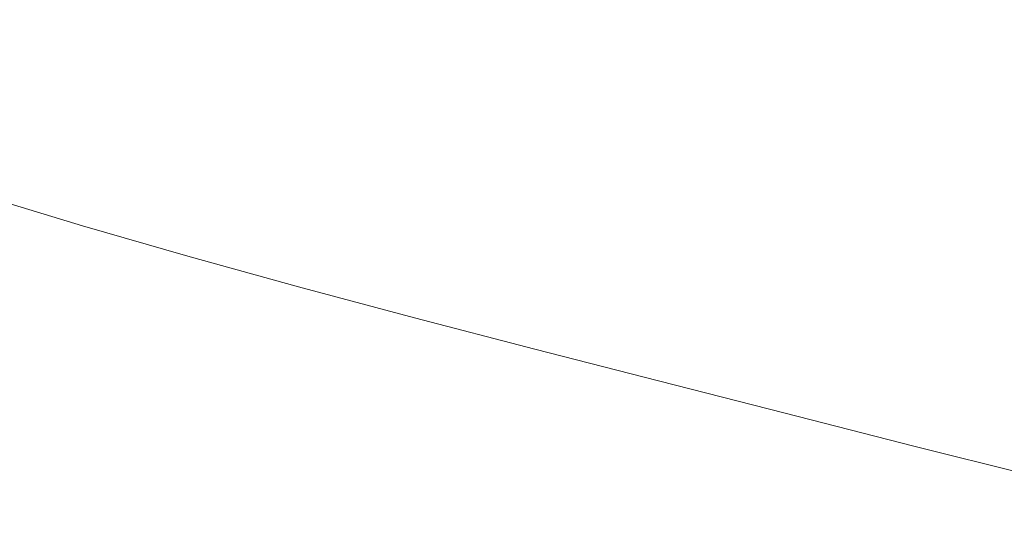
# Model space of a CAD drawing. Extents: x -1500 to 0, y -800 to 0.
# Drawn here: x -1122 to -1015, y -476 to -422 of the extents above; entities that cross this region are included whole.
import ezdxf

# ---------------------------------------------------------------- set-up
doc = ezdxf.new("R2010")
doc.units = 0
doc.header["$LTSCALE"] = 500
doc.header["$MEASUREMENT"] = 0
doc.layers.add('LUNA_CERAMIKA', color=7, linetype='Continuous')

msp = doc.modelspace()

# ---------------------------------------------------------------- linework, layer by layer
at = {"layer": 'LUNA_CERAMIKA', "lineweight": 0}
for points, invisible_edges in [([(-941.45, -423.19, 6.8), (-1020.77, -383.46, 6.75), (-949.55, -422.09, 6.8), (-941.45, -423.19, 6.8)], 15), ([(-1020.77, -383.46, 6.75), (-941.45, -423.19, 6.8), (-1016.39, -383.9, 6.75), (-1020.77, -383.46, 6.75)], 15), ([(-1016.39, -383.9, 6.75), (-933.38, -424.23, 6.8), (-1012.06, -384.3, 6.75), (-1016.39, -383.9, 6.75)], 15), ([(-933.38, -424.23, 6.8), (-1016.39, -383.9, 6.75), (-941.45, -423.19, 6.8), (-933.38, -424.23, 6.8)], 15), ([(-1064.53, -399.84, 6.8), (-1042.71, -424.11, 6.92), (-1057.9, -401.47, 6.8), (-1064.53, -399.84, 6.8)], 15), ([(-1042.71, -424.11, 6.92), (-1064.53, -399.84, 6.8), (-1051.77, -421.82, 6.92), (-1042.71, -424.11, 6.92)], 15), ([(-1033.54, -426.4, 6.92), (-1057.9, -401.47, 6.8), (-1042.71, -424.11, 6.92), (-1033.54, -426.4, 6.92)], 15), ([(-1057.9, -401.47, 6.8), (-1033.54, -426.4, 6.92), (-1051.2, -403.07, 6.8), (-1057.9, -401.47, 6.8)], 15), ([(-1051.2, -403.07, 6.8), (-1024.3, -428.66, 6.92), (-1044.45, -404.64, 6.8), (-1051.2, -403.07, 6.8)], 15), ([(-1024.3, -428.66, 6.92), (-1051.2, -403.07, 6.8), (-1033.54, -426.4, 6.92), (-1024.3, -428.66, 6.92)], 15), ([(-1044.45, -404.64, 6.8), (-1015.03, -430.87, 6.92), (-1037.64, -406.18, 6.8), (-1044.45, -404.64, 6.8)], 15), ([(-1015.03, -430.87, 6.92), (-1044.45, -404.64, 6.8), (-1024.3, -428.66, 6.92), (-1015.03, -430.87, 6.92)], 15), ([(-1037.64, -406.18, 6.8), (-1005.71, -433.04, 6.92), (-1030.79, -407.68, 6.8), (-1037.64, -406.18, 6.8)], 15), ([(-1005.71, -433.04, 6.92), (-1037.64, -406.18, 6.8), (-1015.03, -430.87, 6.92), (-1005.71, -433.04, 6.92)], 15), ([(-996.35, -435.18, 6.92), (-1030.79, -407.68, 6.8), (-1005.71, -433.04, 6.92), (-996.35, -435.18, 6.92)], 15), ([(-1030.79, -407.68, 6.8), (-996.35, -435.18, 6.92), (-1023.89, -409.15, 6.8), (-1030.79, -407.68, 6.8)], 15), ([(-1101.4, -408.56, 6.92), (-1106.95, -421.68, 7.16), (-1098.53, -424.26, 7.16), (-1093.96, -410.72, 6.92)], 15), ([(-986.92, -437.29, 6.92), (-1023.89, -409.15, 6.8), (-996.35, -435.18, 6.92), (-986.92, -437.29, 6.92)], 15), ([(-1023.89, -409.15, 6.8), (-986.92, -437.29, 6.92), (-1016.94, -410.59, 6.8), (-1023.89, -409.15, 6.8)], 15), ([(-1089.47, -426.89, 7.16), (-1086.12, -412.9, 6.92), (-1093.96, -410.72, 6.92), (-1098.53, -424.26, 7.16)], 15), ([(-1016.94, -410.59, 6.8), (-977.42, -439.36, 6.92), (-1009.94, -412, 6.8), (-1016.94, -410.59, 6.8)], 15), ([(-977.42, -439.36, 6.92), (-1016.94, -410.59, 6.8), (-986.92, -437.29, 6.92), (-977.42, -439.36, 6.92)], 15), ([(-1079.91, -429.54, 7.16), (-1077.92, -415.09, 6.92), (-1086.12, -412.9, 6.92), (-1089.47, -426.89, 7.16)], 15), ([(-1124.81, -425.91, 7.57), (-1121.4, -416.74, 7.16), (-1127.17, -414.45, 7.16), (-1131.22, -423.36, 7.57)], 15), ([(-1069.92, -432.2, 7.16), (-1069.42, -417.31, 6.92), (-1077.92, -415.09, 6.92), (-1079.91, -429.54, 7.16)], 15), ([(-1114.62, -419.16, 7.16), (-1121.4, -416.74, 7.16), (-1124.81, -425.91, 7.57), (-1117.25, -428.6, 7.57)], 15), ([(-1069.42, -417.31, 6.92), (-1069.92, -432.2, 7.16), (-1059.56, -434.9, 7.16), (-1060.69, -419.55, 6.92)], 15), ([(-1106.95, -421.68, 7.16), (-1114.62, -419.16, 7.16), (-1117.25, -428.6, 7.57), (-1108.69, -431.4, 7.57)], 15), ([(-1060.69, -419.55, 6.92), (-1059.56, -434.9, 7.16), (-1048.9, -437.64, 7.16), (-1051.77, -421.82, 6.92)], 15), ([(-1099.28, -434.28, 7.57), (-1098.53, -424.26, 7.16), (-1106.95, -421.68, 7.16), (-1108.69, -431.4, 7.57)], 15), ([(-1038.01, -440.43, 7.16), (-1042.71, -424.11, 6.92), (-1051.77, -421.82, 6.92), (-1048.9, -437.64, 7.16)], 15), ([(-1089.47, -426.89, 7.16), (-1098.53, -424.26, 7.16), (-1099.28, -434.28, 7.57), (-1089.17, -437.2, 7.57)], 15), ([(-1026.94, -443.24, 7.16), (-1033.54, -426.4, 6.92), (-1042.71, -424.11, 6.92), (-1038.01, -440.43, 7.16)], 15), ([(-1117.25, -428.6, 7.57), (-1124.81, -425.91, 7.57), (-1129.61, -431.08, 8.14), (-1121.59, -433.93, 8.14)], 15), ([(-1079.91, -429.54, 7.16), (-1089.47, -426.89, 7.16), (-1089.17, -437.2, 7.57), (-1078.49, -440.15, 7.57)], 15), ([(-1015.75, -446.04, 7.16), (-1033.54, -426.4, 6.92), (-1026.94, -443.24, 7.16), (-1015.75, -446.04, 7.16)], 15), ([(-1033.54, -426.4, 6.92), (-1015.75, -446.04, 7.16), (-1024.3, -428.66, 6.92), (-1033.54, -426.4, 6.92)], 15), ([(-1108.69, -431.4, 7.57), (-1117.25, -428.6, 7.57), (-1121.59, -433.93, 8.14), (-1112.5, -436.9, 8.14)], 15), ([(-1024.3, -428.66, 6.92), (-1004.49, -448.82, 7.16), (-1015.03, -430.87, 6.92), (-1024.3, -428.66, 6.92)], 15), ([(-1004.49, -448.82, 7.16), (-1024.3, -428.66, 6.92), (-1015.75, -446.04, 7.16), (-1004.49, -448.82, 7.16)], 15), ([(-1067.32, -443.13, 7.57), (-1069.92, -432.2, 7.16), (-1079.91, -429.54, 7.16), (-1078.49, -440.15, 7.57)], 15), ([(-1129.61, -431.08, 8.14), (-1134.97, -433.52, 8.89), (-1121.59, -433.93, 8.14), (-1129.61, -431.08, 8.14)], 15), ([(-1102.5, -439.95, 8.14), (-1099.28, -434.28, 7.57), (-1108.69, -431.4, 7.57), (-1112.5, -436.9, 8.14)], 15), ([(-1069.92, -432.2, 7.16), (-1067.32, -443.13, 7.57), (-1059.56, -434.9, 7.16), (-1069.92, -432.2, 7.16)], 15), ([(-1126.7, -436.45, 8.89), (-1121.59, -433.93, 8.14), (-1134.97, -433.52, 8.89), (-1126.7, -436.45, 8.89)], 15), ([(-1121.59, -433.93, 8.14), (-1126.7, -436.45, 8.89), (-1112.5, -436.9, 8.14), (-1121.59, -433.93, 8.14)], 15), ([(-1091.75, -443.06, 8.14), (-1089.17, -437.2, 7.57), (-1099.28, -434.28, 7.57), (-1102.5, -439.95, 8.14)], 15), ([(-1059.56, -434.9, 7.16), (-1067.32, -443.13, 7.57), (-1055.74, -446.15, 7.57), (-1048.9, -437.64, 7.16)], 15), ([(-1126.7, -436.45, 8.89), (-1131.65, -437.46, 9.81), (-1117.33, -439.51, 8.89), (-1126.7, -436.45, 8.89)], 15), ([(-1117.33, -439.51, 8.89), (-1112.5, -436.9, 8.14), (-1126.7, -436.45, 8.89), (-1117.33, -439.51, 8.89)], 15), ([(-1122.14, -440.56, 9.81), (-1117.33, -439.51, 8.89), (-1131.65, -437.46, 9.81), (-1122.14, -440.56, 9.81)], 15), ([(-1107.02, -442.66, 8.89), (-1112.5, -436.9, 8.14), (-1117.33, -439.51, 8.89), (-1111.68, -443.76, 9.81)], 15), ([(-1102.5, -439.95, 8.14), (-1112.5, -436.9, 8.14), (-1107.02, -442.66, 8.89), (-1102.5, -439.95, 8.14)], 15), ([(-1078.49, -440.15, 7.57), (-1089.17, -437.2, 7.57), (-1091.75, -443.06, 8.14), (-1080.4, -446.2, 8.14)], 15), ([(-1048.9, -437.64, 7.16), (-1055.74, -446.15, 7.57), (-1043.82, -449.22, 7.57), (-1038.01, -440.43, 7.16)], 15), ([(-1122.14, -440.56, 9.81), (-1111.68, -443.76, 9.81), (-1117.33, -439.51, 8.89), (-1122.14, -440.56, 9.81)], 15), ([(-1122.14, -440.56, 9.81), (-1125.88, -441.38, 10.9), (-1111.68, -443.76, 9.81), (-1122.14, -440.56, 9.81)], 15), ([(-1095.94, -445.87, 8.89), (-1102.5, -439.95, 8.14), (-1107.02, -442.66, 8.89), (-1100.42, -447.01, 9.81)], 15), ([(-1091.75, -443.06, 8.14), (-1102.5, -439.95, 8.14), (-1095.94, -445.87, 8.89), (-1091.75, -443.06, 8.14)], 15), ([(-1067.32, -443.13, 7.57), (-1078.49, -440.15, 7.57), (-1080.4, -446.2, 8.14), (-1068.53, -449.36, 8.14)], 15), ([(-1031.63, -452.34, 7.57), (-1026.94, -443.24, 7.16), (-1038.01, -440.43, 7.16), (-1043.82, -449.22, 7.57)], 15), ([(-1120.21, -446.54, 18.61), (-1115.3, -444.61, 10.9), (-1125.88, -441.38, 10.9), (-1130.98, -443.24, 18.61)], 13), ([(-1115.3, -444.61, 10.9), (-1111.68, -443.76, 9.81), (-1125.88, -441.38, 10.9), (-1115.3, -444.61, 10.9)], 15), ([(-1111.68, -443.76, 9.81), (-1100.42, -447.01, 9.81), (-1107.02, -442.66, 8.89), (-1111.68, -443.76, 9.81)], 15), ([(-1116.73, -454.37, 39.36), (-1120.21, -446.54, 18.61), (-1130.98, -443.24, 18.61), (-1128.72, -450.87, 39.36)], 15), ([(-1111.68, -443.76, 9.81), (-1115.3, -444.61, 10.9), (-1100.42, -447.01, 9.81), (-1111.68, -443.76, 9.81)], 15), ([(-1091.75, -443.06, 8.14), (-1095.94, -445.87, 8.89), (-1080.4, -446.2, 8.14), (-1091.75, -443.06, 8.14)], 15), ([(-1056.22, -452.57, 8.14), (-1055.74, -446.15, 7.57), (-1067.32, -443.13, 7.57), (-1068.53, -449.36, 8.14)], 15), ([(-1026.94, -443.24, 7.16), (-1031.63, -452.34, 7.57), (-1019.25, -455.48, 7.57), (-1015.75, -446.04, 7.16)], 15), ([(-1108.62, -449.91, 18.61), (-1103.91, -447.91, 10.9), (-1115.3, -444.61, 10.9), (-1120.21, -446.54, 18.61)], 15), ([(-1103.91, -447.91, 10.9), (-1100.42, -447.01, 9.81), (-1115.3, -444.61, 10.9), (-1103.91, -447.91, 10.9)], 11), ([(-1095.94, -445.87, 8.89), (-1100.42, -447.01, 9.81), (-1084.23, -449.1, 8.89), (-1095.94, -445.87, 8.89)], 15), ([(-1084.23, -449.1, 8.89), (-1080.4, -446.2, 8.14), (-1095.94, -445.87, 8.89), (-1084.23, -449.1, 8.89)], 15), ([(-1015.75, -446.04, 7.16), (-1019.25, -455.48, 7.57), (-1006.74, -458.63, 7.57), (-1004.49, -448.82, 7.16)], 15), ([(-1104.08, -457.91, 39.36), (-1108.62, -449.91, 18.61), (-1120.21, -446.54, 18.61), (-1116.73, -454.37, 39.36)], 15), ([(-1103.91, -447.91, 10.9), (-1091.89, -451.22, 10.9), (-1100.42, -447.01, 9.81), (-1103.91, -447.91, 10.9)], 15), ([(-1088.54, -450.29, 9.81), (-1084.23, -449.1, 8.89), (-1100.42, -447.01, 9.81), (-1088.54, -450.29, 9.81)], 15), ([(-1088.54, -450.29, 9.81), (-1100.42, -447.01, 9.81), (-1091.89, -451.22, 10.9), (-1088.54, -450.29, 9.81)], 15), ([(-1080.4, -446.2, 8.14), (-1084.23, -449.1, 8.89), (-1071.99, -452.36, 8.89), (-1068.53, -449.36, 8.14)], 15), ([(-1043.55, -455.83, 8.14), (-1043.82, -449.22, 7.57), (-1055.74, -446.15, 7.57), (-1056.22, -452.57, 8.14)], 15), ([(-1108.62, -449.91, 18.61), (-1096.38, -453.3, 18.61), (-1091.89, -451.22, 10.9), (-1103.91, -447.91, 10.9)], 11), ([(-1084.23, -449.1, 8.89), (-1088.54, -450.29, 9.81), (-1071.99, -452.36, 8.89), (-1084.23, -449.1, 8.89)], 15), ([(-1031.63, -452.34, 7.57), (-1043.82, -449.22, 7.57), (-1043.55, -455.83, 8.14), (-1030.6, -459.14, 8.14)], 15), ([(-1096.38, -453.3, 18.61), (-1108.62, -449.91, 18.61), (-1104.08, -457.91, 39.36), (-1096.38, -453.3, 18.61)], 15), ([(-1091.89, -451.22, 10.9), (-1079.32, -454.58, 10.9), (-1088.54, -450.29, 9.81), (-1091.89, -451.22, 10.9)], 15), ([(-1076.12, -453.61, 9.81), (-1071.99, -452.36, 8.89), (-1088.54, -450.29, 9.81), (-1076.12, -453.61, 9.81)], 15), ([(-1076.12, -453.61, 9.81), (-1088.54, -450.29, 9.81), (-1079.32, -454.58, 10.9), (-1076.12, -453.61, 9.81)], 15), ([(-1071.99, -452.36, 8.89), (-1059.3, -455.67, 8.89), (-1056.22, -452.57, 8.14), (-1068.53, -449.36, 8.14)], 15), ([(-1117.09, -466.47, 79.59), (-1116.73, -454.37, 39.36), (-1128.72, -450.87, 39.36), (-1130.47, -462.67, 79.59)], 15), ([(-1096.38, -453.3, 18.61), (-1083.58, -456.72, 18.61), (-1079.32, -454.58, 10.9), (-1091.89, -451.22, 10.9)], 11), ([(-1076.12, -453.61, 9.81), (-1063.23, -456.97, 9.81), (-1071.99, -452.36, 8.89), (-1076.12, -453.61, 9.81)], 15), ([(-1059.3, -455.67, 8.89), (-1071.99, -452.36, 8.89), (-1063.23, -456.97, 9.81), (-1059.3, -455.67, 8.89)], 15), ([(-1019.25, -455.48, 7.57), (-1031.63, -452.34, 7.57), (-1030.6, -459.14, 8.14), (-1017.44, -462.49, 8.14)], 15), ([(-1083.58, -456.72, 18.61), (-1096.38, -453.3, 18.61), (-1104.08, -457.91, 39.36), (-1090.85, -461.48, 39.36)], 15), ([(-1076.12, -453.61, 9.81), (-1079.32, -454.58, 10.9), (-1063.23, -456.97, 9.81), (-1076.12, -453.61, 9.81)], 15), ([(-1059.3, -455.67, 8.89), (-1046.23, -459.03, 8.89), (-1043.55, -455.83, 8.14), (-1056.22, -452.57, 8.14)], 15), ([(-1116.73, -454.37, 39.36), (-1117.09, -466.47, 79.59), (-1103.09, -470.31, 79.59), (-1104.08, -457.91, 39.36)], 15), ([(-1083.58, -456.72, 18.61), (-1070.31, -460.19, 18.61), (-1066.29, -457.97, 10.9), (-1079.32, -454.58, 10.9)], 11), ([(-1066.29, -457.97, 10.9), (-1063.23, -456.97, 9.81), (-1079.32, -454.58, 10.9), (-1066.29, -457.97, 10.9)], 15), ([(-1063.23, -456.97, 9.81), (-1049.96, -460.38, 9.81), (-1059.3, -455.67, 8.89), (-1063.23, -456.97, 9.81)], 15), ([(-1046.23, -459.03, 8.89), (-1059.3, -455.67, 8.89), (-1049.96, -460.38, 9.81), (-1046.23, -459.03, 8.89)], 15), ([(-1004.13, -465.84, 8.14), (-1006.74, -458.63, 7.57), (-1019.25, -455.48, 7.57), (-1017.44, -462.49, 8.14)], 15), ([(-1070.31, -460.19, 18.61), (-1083.58, -456.72, 18.61), (-1090.85, -461.48, 39.36), (-1077.13, -465.1, 39.36)], 15), ([(-1043.55, -455.83, 8.14), (-1046.23, -459.03, 8.89), (-1032.87, -462.45, 8.89), (-1030.6, -459.14, 8.14)], 15), ([(-1063.23, -456.97, 9.81), (-1066.29, -457.97, 10.9), (-1049.96, -460.38, 9.81), (-1063.23, -456.97, 9.81)], 15), ([(-1104.08, -457.91, 39.36), (-1103.09, -470.31, 79.59), (-1088.58, -474.21, 79.59), (-1090.85, -461.48, 39.36)], 15), ([(-1070.31, -460.19, 18.61), (-1056.64, -463.71, 18.61), (-1052.86, -461.43, 10.9), (-1066.29, -457.97, 10.9)], 15), ([(-1052.86, -461.43, 10.9), (-1049.96, -460.38, 9.81), (-1066.29, -457.97, 10.9), (-1052.86, -461.43, 10.9)], 11), ([(-1046.23, -459.03, 8.89), (-1049.96, -460.38, 9.81), (-1032.87, -462.45, 8.89), (-1046.23, -459.03, 8.89)], 15), ([(-1030.6, -459.14, 8.14), (-1032.87, -462.45, 8.89), (-1019.29, -465.9, 8.89), (-1017.44, -462.49, 8.14)], 15), ([(-1056.64, -463.71, 18.61), (-1070.31, -460.19, 18.61), (-1077.13, -465.1, 39.36), (-1063, -468.78, 39.36)], 15), ([(-1052.86, -461.43, 10.9), (-1039.14, -464.94, 10.9), (-1049.96, -460.38, 9.81), (-1052.86, -461.43, 10.9)], 14), ([(-1036.4, -463.85, 9.81), (-1032.87, -462.45, 8.89), (-1049.96, -460.38, 9.81), (-1036.4, -463.85, 9.81)], 15), ([(-1036.4, -463.85, 9.81), (-1049.96, -460.38, 9.81), (-1039.14, -464.94, 10.9), (-1036.4, -463.85, 9.81)], 15), ([(-1073.63, -478.16, 79.59), (-1077.13, -465.1, 39.36), (-1090.85, -461.48, 39.36), (-1088.58, -474.21, 79.59)], 15), ([(-1056.64, -463.71, 18.61), (-1042.67, -467.3, 18.61), (-1039.14, -464.94, 10.9), (-1052.86, -461.43, 10.9)], 15), ([(-1130.47, -462.67, 79.59), (-1137.49, -480.39, 145.73), (-1122.27, -484.66, 145.73), (-1117.09, -466.47, 79.59)], 15), ([(-1032.87, -462.45, 8.89), (-1036.4, -463.85, 9.81), (-1019.29, -465.9, 8.89), (-1032.87, -462.45, 8.89)], 15), ([(-1019.29, -465.9, 8.89), (-1005.57, -469.36, 8.89), (-1004.13, -465.84, 8.14), (-1017.44, -462.49, 8.14)], 15), ([(-1042.67, -467.3, 18.61), (-1056.64, -463.71, 18.61), (-1063, -468.78, 39.36), (-1048.56, -472.52, 39.36)], 15), ([(-1039.14, -464.94, 10.9), (-1025.2, -468.49, 10.9), (-1036.4, -463.85, 9.81), (-1039.14, -464.94, 10.9)], 15), ([(-1022.61, -467.36, 9.81), (-1019.29, -465.9, 8.89), (-1036.4, -463.85, 9.81), (-1022.61, -467.36, 9.81)], 15), ([(-1022.61, -467.36, 9.81), (-1036.4, -463.85, 9.81), (-1025.2, -468.49, 10.9), (-1022.61, -467.36, 9.81)], 15), ([(-1077.13, -465.1, 39.36), (-1073.63, -478.16, 79.59), (-1058.36, -482.19, 79.59), (-1063, -468.78, 39.36)], 15), ([(-1042.67, -467.3, 18.61), (-1028.48, -470.93, 18.61), (-1025.2, -468.49, 10.9), (-1039.14, -464.94, 10.9)], 11), ([(-1022.61, -467.36, 9.81), (-1008.69, -470.86, 9.81), (-1019.29, -465.9, 8.89), (-1022.61, -467.36, 9.81)], 15), ([(-1005.57, -469.36, 8.89), (-1019.29, -465.9, 8.89), (-1008.69, -470.86, 9.81), (-1005.57, -469.36, 8.89)], 15), ([(-1106.49, -488.99, 145.73), (-1103.09, -470.31, 79.59), (-1117.09, -466.47, 79.59), (-1122.27, -484.66, 145.73)], 15), ([(-1028.48, -470.93, 18.61), (-1042.67, -467.3, 18.61), (-1048.56, -472.52, 39.36), (-1033.88, -476.3, 39.36)], 15), ([(-1022.61, -467.36, 9.81), (-1025.2, -468.49, 10.9), (-1008.69, -470.86, 9.81), (-1022.61, -467.36, 9.81)], 15), ([(-1028.48, -470.93, 18.61), (-1014.13, -474.55, 18.61), (-1011.11, -472.03, 10.9), (-1025.2, -468.49, 10.9)], 15), ([(-1011.11, -472.03, 10.9), (-1008.69, -470.86, 9.81), (-1025.2, -468.49, 10.9), (-1011.11, -472.03, 10.9)], 11), ([(-1048.56, -472.52, 39.36), (-1063, -468.78, 39.36), (-1058.36, -482.19, 79.59), (-1048.56, -472.52, 39.36)], 15), ([(-1090.25, -493.39, 145.73), (-1088.58, -474.21, 79.59), (-1103.09, -470.31, 79.59), (-1106.49, -488.99, 145.73)], 15), ([(-1014.13, -474.55, 18.61), (-1028.48, -470.93, 18.61), (-1033.88, -476.3, 39.36), (-1019.05, -480.08, 39.36)], 15), ([(-1033.88, -476.3, 39.36), (-1048.56, -472.52, 39.36), (-1058.36, -482.19, 79.59), (-1042.83, -486.25, 79.59)], 15), ([(-1073.64, -497.88, 145.73), (-1073.63, -478.16, 79.59), (-1088.58, -474.21, 79.59), (-1090.25, -493.39, 145.73)], 15), ([(-999.72, -478.14, 18.61), (-1014.13, -474.55, 18.61), (-1019.05, -480.08, 39.36), (-1004.14, -483.83, 39.36)], 15)]:
    msp.add_3dface(points, dxfattribs=dict(at, invisible_edges=invisible_edges))

doc.saveas('drawing.dxf')
